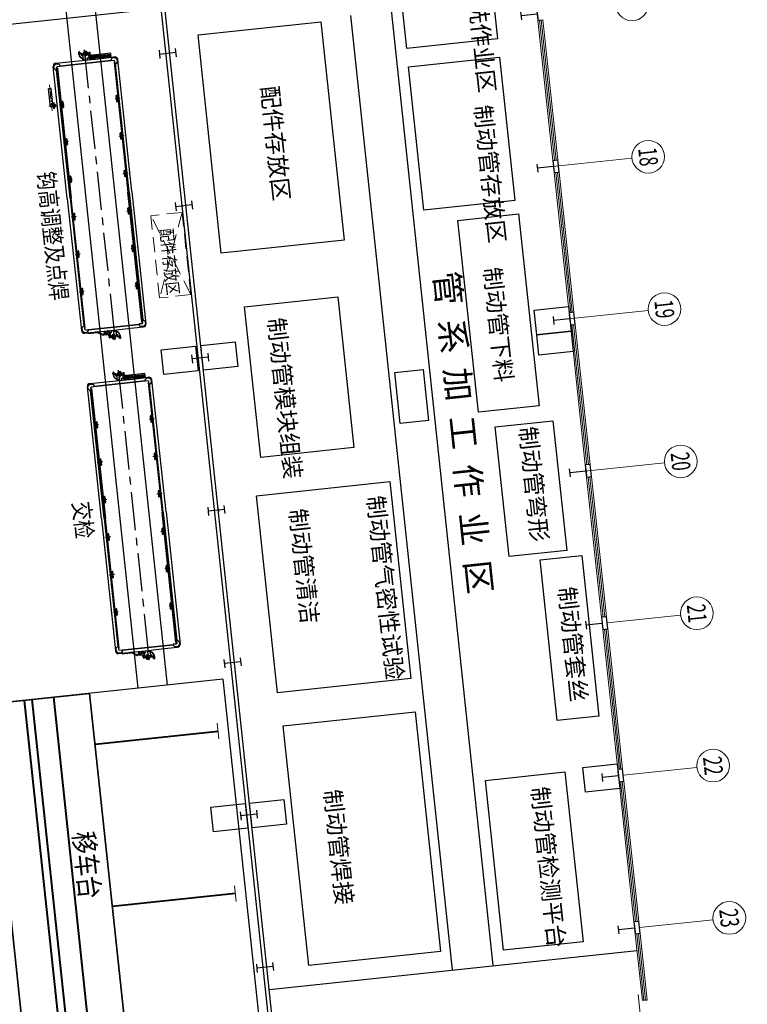
# Model space of a CAD drawing. Extents: x -2131906 to 54203, y -1153155 to 268738.
# Drawn here: x -1984350 to -1948726, y -992175 to -943968 of the extents above; entities that cross this region are included whole.
import ezdxf
from ezdxf.enums import TextEntityAlignment as Align

# ---------------------------------------------------------------- set-up
doc = ezdxf.new("R2010")
doc.units = 0
for name, pattern in [('CENTER', [2, 1.25, -0.25, 0.25, -0.25]), ('CENTER2', [28.575, 19.05, -3.175, 3.175, -3.175]), ('DASHED', [0.75, 0.5, -0.25]), ('DASHED-HALF', [3.5, 2.5, -1]), ('DASHED2', [0.375, 0.25, -0.125]), ('PHANTOM', [63.5, 31.75, -6.35, 6.35, -6.35, 6.35, -6.35])]:
    doc.linetypes.add(name, pattern=pattern)
for name, color, linetype in [('01', 7, 'Continuous'), ('AXIS_TEXT', 7, 'Continuous'), ('COLUMN', 7, 'Continuous'), ('DAS', 1, 'DASHED'), ('DAS-H', 1, 'DASHED-HALF'), ('DIM', 3, 'Continuous'), ('PHA', 6, 'PHANTOM'), ('WALL', 2, 'Continuous'), ('墙体', 7, 'Continuous'), ('安全道', 3, 'Continuous'), ('尺寸标注', 7, 'Continuous'), ('工艺布局', 7, 'Continuous'), ('文字', 7, 'Continuous')]:
    doc.layers.add(name, color=color, linetype=linetype)
for name, color, linetype, lineweight in [('CEN', 2, 'CENTER', 13), ('字体线', 2, 'Continuous', 20), ('钢轨', 2, 'Continuous', 35)]:
    doc.layers.add(name, color=color, linetype=linetype, lineweight=lineweight)
doc.styles.add('_TCH_AXIS', font='SimSun.ttf', dxfattribs={"width": 0.7})
doc.styles.add('COMPLEX', font='COMPLEX')
doc.styles.add('FS', font='Txt.shx', dxfattribs={"width": 0.75, "bigfont": 'intecad.shx'})
doc.styles.add('HZF', font='txt.shx', dxfattribs={"width": 0.7, "height": 1900, "bigfont": 'intecad.shx'})
picture_1 = doc.add_image_def('image6.png', size_in_pixel=(210, 292))
picture_2 = doc.add_image_def('image10.png', size_in_pixel=(356, 198))
picture_3 = doc.add_image_def('image5.png', size_in_pixel=(141, 238))

# ---------------------------------------------------------------- blocks, each defined once
blk = doc.blocks.new('_axiso')
blk.add_circle((0, 0), 0.5)
at = {"layer": 'AXIS_TEXT', "style": 'COMPLEX', "width": 1.041667}
blk.add_attdef('A', text='', height=0.56, dxfattribs=at).set_placement((-0.25, -0.28), (0.25, -0.28), align=Align.FIT)
blk = doc.blocks.new('C')
at = {"layer": 'COLUMN', "linetype": 'Continuous'}
for p, q in [((2350921, -4805001), (2351321, -4805001)), ((2351121, -4805001), (2351121, -4805801)), ((2350921, -4805801), (2351321, -4805801))]:
    blk.add_line(p, q, dxfattribs=at)
blk = doc.blocks.new('134')
for p, q in [((80570, -1843805), (80570, -1843880)), ((80570, -1844615), (80570, -1843822)), ((80610, -1843880), (80570, -1843880)), ((80610, -1843784), (80680, -1843714)), ((80610, -1843784), (80610, -1843944)), ((80840, -1843714), (80680, -1843714)), ((87215, -1843682), (80710, -1843682)), ((80735, -1843884), (80735, -1844014)), ((80910, -1843839), (80780, -1843839)), ((80814, -1843875), (80814, -1843839)), ((80814, -1843875), (87215, -1843875)), ((80910, -1843784), (80840, -1843714)), ((80910, -1843839), (80910, -1843784)), ((87215, -1843822), (80910, -1843822)), ((80910, -1843822), (80937, -1843822)), ((87215, -1843838), (80910, -1843838)), ((82455, -1843875), (82455, -1843942)), ((82480, -1843875), (82480, -1843917)), ((82740, -1843875), (82740, -1843917)), ((82765, -1843875), (82765, -1843942)), ((84295, -1843875), (84295, -1843942)), ((84320, -1843875), (84320, -1843917)), ((84580, -1843875), (84580, -1843917)), ((84605, -1843875), (84605, -1843942)), ((86140, -1843875), (86140, -1843942)), ((86165, -1843875), (86165, -1843917)), ((86425, -1843875), (86425, -1843917)), ((86450, -1843875), (86450, -1843942)), ((87215, -1843682), (93720, -1843682)), ((87215, -1843822), (93520, -1843822)), ((87215, -1843838), (93520, -1843838)), ((93616, -1843875), (87215, -1843875)), ((87980, -1843875), (87980, -1843942)), ((88005, -1843875), (88005, -1843917)), ((88265, -1843875), (88265, -1843917)), ((88290, -1843875), (88290, -1843942)), ((89825, -1843875), (89825, -1843942)), ((89850, -1843875), (89850, -1843917)), ((90110, -1843875), (90110, -1843917)), ((90135, -1843875), (90135, -1843942)), ((91665, -1843875), (91665, -1843942)), ((91690, -1843875), (91690, -1843917)), ((91950, -1843875), (91950, -1843917)), ((91975, -1843875), (91975, -1843942)), ((93520, -1843822), (93493, -1843822)), ((93520, -1843784), (93590, -1843714)), ((93520, -1843839), (93520, -1843784)), ((93520, -1843839), (93650, -1843839)), ((93590, -1843714), (93750, -1843714)), ((93616, -1843875), (93616, -1843839)), ((93695, -1843884), (93695, -1844014)), ((93820, -1843784), (93750, -1843714)), ((93820, -1843784), (93820, -1843944)), ((93820, -1843880), (93860, -1843880)), ((93860, -1843805), (93860, -1843880)), ((93860, -1844615), (93860, -1843822)), ((80370, -1843993), (80370, -1845046)), ((80570, -1843993), (80370, -1843993)), ((80570, -1844009), (80370, -1844009)), ((80420, -1844009), (80420, -1845030)), ((80430, -1844009), (80430, -1845030)), ((80471, -1844259), (80430, -1844259)), ((80471, -1844289), (80430, -1844289)), ((80471, -1844009), (80471, -1845030)), ((80481, -1844009), (80481, -1845030)), ((80518, -1844259), (80481, -1844259)), ((80518, -1844289), (80481, -1844289)), ((80518, -1844009), (80518, -1845030)), ((80528, -1844009), (80528, -1845030)), ((80570, -1844259), (80528, -1844259)), ((80570, -1844289), (80528, -1844289)), ((80543, -1844012), (80543, -1844112)), ((80568, -1844112), (80543, -1844112)), ((80543, -1844112), (80546, -1844122)), ((80546, -1844352), (80543, -1844362)), ((80568, -1844362), (80543, -1844362)), ((80543, -1844362), (80543, -1844423)), ((80546, -1844122), (80546, -1844227)), ((80564, -1844122), (80546, -1844122)), ((80546, -1844247), (80546, -1844352)), ((80564, -1844352), (80546, -1844352)), ((80568, -1844112), (80564, -1844122)), ((80564, -1844122), (80564, -1844227)), ((80564, -1844247), (80564, -1844352)), ((80568, -1844362), (80564, -1844352)), ((80568, -1844012), (80568, -1844112)), ((80568, -1844362), (80568, -1844423)), ((80680, -1844014), (80610, -1843944)), ((80735, -1844014), (80680, -1844014)), ((80710, -1846529), (80710, -1844014)), ((80726, -1846529), (80726, -1844014)), ((82475, -1843962), (82745, -1843962)), ((82500, -1843937), (82720, -1843937)), ((84315, -1843962), (84585, -1843962)), ((84340, -1843937), (84560, -1843937)), ((86160, -1843962), (86430, -1843962)), ((86185, -1843937), (86405, -1843937)), ((88270, -1843962), (88000, -1843962)), ((88245, -1843937), (88025, -1843937)), ((90115, -1843962), (89845, -1843962)), ((90090, -1843937), (89870, -1843937)), ((91955, -1843962), (91685, -1843962)), ((91930, -1843937), (91710, -1843937)), ((93695, -1844014), (93750, -1844014)), ((93704, -1846529), (93704, -1844014)), ((93720, -1846529), (93720, -1844014)), ((93750, -1844014), (93820, -1843944)), ((80378, -1844898), (80378, -1844736)), ((80386, -1844703), (80537, -1844442)), ((80403, -1844898), (80403, -1844736)), ((80408, -1844716), (80559, -1844455)), ((80471, -1844539), (80429, -1844539)), ((80471, -1844569), (80429, -1844569)), ((80570, -1844776), (80438, -1844776)), ((80438, -1844776), (80438, -1844867)), ((80570, -1844784), (80438, -1844784)), ((80570, -1844859), (80438, -1844859)), ((80570, -1844867), (80438, -1844867)), ((80570, -1844787), (80468, -1844787)), ((80468, -1844787), (80468, -1844798)), ((80570, -1844798), (80468, -1844798)), ((80570, -1844845), (80468, -1844845)), ((80468, -1844857), (80468, -1844845)), ((80570, -1844857), (80468, -1844857)), ((80518, -1844539), (80481, -1844539)), ((80518, -1844569), (80481, -1844569)), ((80570, -1844539), (80528, -1844539)), ((80570, -1844569), (80528, -1844569)), ((80570, -1845272), (80570, -1844615)), ((93860, -1845272), (93860, -1844615)), ((80145, -1845190), (80145, -1845244)), ((80154, -1845283), (80150, -1845270)), ((80158, -1845190), (80158, -1845236)), ((80215, -1845246), (80168, -1845246)), ((80194, -1845313), (80206, -1845314)), ((80222, -1845007), (80222, -1845052)), ((80222, -1845052), (80229, -1845059)), ((80342, -1845002), (80227, -1845002)), ((80259, -1845059), (80229, -1845059)), ((80239, -1845019), (80239, -1845039)), ((80241, -1845232), (80241, -1845304)), ((80342, -1845014), (80244, -1845014)), ((80272, -1845044), (80244, -1845044)), ((80252, -1845114), (80271, -1845094)), ((80275, -1845075), (80275, -1845085)), ((80276, -1845044), (80372, -1845069)), ((80288, -1845060), (80288, -1845110)), ((80300, -1845066), (80364, -1845083)), ((80335, -1844976), (80310, -1844976)), ((80318, -1845285), (80318, -1845359)), ((80351, -1845179), (80351, -1845201)), ((80436, -1845073), (80355, -1844985)), ((80362, -1845003), (80362, -1845057)), ((80510, -1845242), (80365, -1845242)), ((80570, -1845030), (80370, -1845030)), ((80570, -1845046), (80370, -1845046)), ((80421, -1845070), (80375, -1845070)), ((80510, -1845359), (80382, -1845359)), ((80510, -1845354), (80384, -1845354)), ((80510, -1845237), (80387, -1845237)), ((80400, -1844947), (80458, -1844996)), ((80417, -1844928), (80474, -1844976)), ((80446, -1845086), (80473, -1845130)), ((80472, -1845026), (80472, -1845128)), ((80475, -1844978), (80475, -1844970)), ((80486, -1844959), (80571, -1844959)), ((80497, -1845026), (80497, -1845155)), ((80497, -1845059), (80514, -1845059)), ((80511, -1845059), (80511, -1844970)), ((80514, -1845059), (80514, -1844970)), ((80520, -1844964), (80571, -1844964)), ((80532, -1845264), (80532, -1845332)), ((80532, -1845363), (80532, -1845363)), ((80569, -1845173), (80546, -1845172)), ((80568, -1845178), (80565, -1845178)), ((80570, -1846722), (80570, -1845272)), ((80571, -1844964), (80571, -1844959)), ((80726, -1845583), (80726, -1845106)), ((93860, -1846722), (93860, -1845272)), ((93862, -1845178), (93866, -1845178)), ((93862, -1845370), (93885, -1845371)), ((93898, -1845180), (93898, -1845180)), ((93898, -1845280), (93898, -1845212)), ((93920, -1845185), (94048, -1845185)), ((93920, -1845190), (94046, -1845190)), ((93920, -1845302), (94065, -1845302)), ((93920, -1845307), (94043, -1845307)), ((94079, -1845365), (94079, -1845343)), ((94165, -1845095), (94107, -1845128)), ((94113, -1845258), (94113, -1845185)), ((94165, -1845095), (94165, -1845072)), ((94166, -1844994), (94251, -1844994)), ((94172, -1845069), (94168, -1845069)), ((94171, -1845069), (94172, -1845069)), ((94172, -1845069), (94172, -1845022)), ((94185, -1845073), (94185, -1845112)), ((94188, -1845069), (94188, -1844994)), ((94188, -1845069), (94229, -1845069)), ((94189, -1845311), (94189, -1845240)), ((94243, -1845031), (94212, -1844994)), ((94215, -1845297), (94263, -1845297)), ((94236, -1845230), (94224, -1845229)), ((94243, -1845031), (94278, -1845040)), ((94243, -1845031), (94243, -1845055)), ((94251, -1844994), (94297, -1845006)), ((94273, -1845353), (94273, -1845307)), ((94276, -1845260), (94281, -1845273)), ((94286, -1845353), (94286, -1845300)), ((94302, -1845022), (94302, -1845012)), ((80129, -1845521), (80129, -1845531)), ((80180, -1845550), (80134, -1845537)), ((80187, -1845512), (80153, -1845503)), ((80264, -1845550), (80180, -1845550)), ((80187, -1845512), (80187, -1845488)), ((80187, -1845512), (80218, -1845550)), ((80242, -1845474), (80202, -1845474)), ((80242, -1845474), (80242, -1845550)), ((80245, -1845471), (80245, -1845432)), ((80258, -1845475), (80258, -1845521)), ((80259, -1845475), (80258, -1845475)), ((80258, -1845475), (80262, -1845475)), ((80265, -1845449), (80324, -1845415)), ((80265, -1845449), (80265, -1845472)), ((93910, -1845579), (93860, -1845579)), ((93860, -1845579), (93860, -1845584)), ((93944, -1845584), (93860, -1845584)), ((93860, -1845676), (93993, -1845676)), ((93860, -1845684), (93993, -1845684)), ((93860, -1845687), (93962, -1845687)), ((93860, -1845698), (93962, -1845698)), ((93860, -1845745), (93962, -1845745)), ((93860, -1845757), (93962, -1845757)), ((93860, -1845759), (93993, -1845759)), ((93860, -1845767), (93993, -1845767)), ((94022, -1845827), (93871, -1846088)), ((94044, -1845840), (93893, -1846101)), ((93934, -1845484), (93916, -1845484)), ((93916, -1845484), (93916, -1845573)), ((93920, -1845484), (93920, -1845573)), ((93934, -1845518), (93934, -1845388)), ((93955, -1845565), (93955, -1845573)), ((94014, -1845616), (93956, -1845567)), ((93985, -1845457), (93958, -1845413)), ((93959, -1845518), (93959, -1845415)), ((93962, -1845687), (93962, -1845698)), ((93962, -1845757), (93962, -1845745)), ((94030, -1845596), (93973, -1845548)), ((93993, -1845767), (93993, -1845676)), ((93994, -1845470), (94075, -1845559)), ((94009, -1845474), (94055, -1845474)), ((94028, -1845646), (94028, -1845808)), ((94053, -1845646), (94053, -1845808)), ((94155, -1845499), (94058, -1845474)), ((94130, -1845477), (94066, -1845460)), ((94068, -1845540), (94068, -1845487)), ((94088, -1845530), (94186, -1845530)), ((94088, -1845542), (94203, -1845542)), ((94096, -1845568), (94121, -1845568)), ((94143, -1845484), (94143, -1845434)), ((94156, -1845469), (94156, -1845458)), ((94179, -1845430), (94159, -1845449)), ((94159, -1845500), (94186, -1845500)), ((94172, -1845485), (94202, -1845485)), ((94191, -1845525), (94191, -1845505)), ((94208, -1845491), (94202, -1845485)), ((94208, -1845537), (94208, -1845491)), ((93863, -1846182), (93863, -1846121)), ((93863, -1846182), (93888, -1846182)), ((93863, -1846182), (93866, -1846192)), ((93866, -1846192), (93884, -1846192)), ((93866, -1846297), (93866, -1846192)), ((93866, -1846422), (93866, -1846317)), ((93884, -1846192), (93888, -1846182)), ((93884, -1846297), (93884, -1846192)), ((93884, -1846422), (93884, -1846317)), ((93888, -1846182), (93888, -1846121)), ((80680, -1846529), (80610, -1846599)), ((80610, -1846759), (80610, -1846599)), ((80610, -1846759), (80680, -1846829)), ((80735, -1846529), (80680, -1846529)), ((80735, -1846529), (80680, -1846529)), ((80735, -1846659), (80735, -1846529)), ((80735, -1846659), (80735, -1846529)), ((80910, -1846704), (80780, -1846704)), ((80910, -1846704), (80780, -1846704)), ((80814, -1846669), (87215, -1846669)), ((80814, -1846669), (80814, -1846704)), ((80814, -1846669), (80814, -1846704)), ((80910, -1846759), (80840, -1846829)), ((80910, -1846759), (80840, -1846829)), ((80910, -1846704), (80910, -1846759)), ((80910, -1846704), (80910, -1846759)), ((87215, -1846706), (80910, -1846706)), ((87215, -1846722), (80910, -1846722)), ((82455, -1846669), (82455, -1846601)), ((82475, -1846581), (82745, -1846581)), ((82480, -1846669), (82480, -1846626)), ((82500, -1846606), (82720, -1846606)), ((82740, -1846669), (82740, -1846626)), ((82765, -1846669), (82765, -1846601)), ((84295, -1846669), (84295, -1846601)), ((84315, -1846581), (84585, -1846581)), ((84320, -1846669), (84320, -1846626)), ((84340, -1846606), (84560, -1846606)), ((84580, -1846669), (84580, -1846626)), ((84605, -1846669), (84605, -1846601)), ((86140, -1846669), (86140, -1846601)), ((86160, -1846581), (86430, -1846581)), ((86165, -1846669), (86165, -1846626)), ((86185, -1846606), (86405, -1846606)), ((86425, -1846669), (86425, -1846626)), ((86450, -1846669), (86450, -1846601)), ((93616, -1846669), (87215, -1846669)), ((87215, -1846706), (93520, -1846706)), ((87215, -1846722), (93520, -1846722)), ((87980, -1846669), (87980, -1846601)), ((88270, -1846581), (88000, -1846581)), ((88005, -1846669), (88005, -1846626)), ((88245, -1846606), (88025, -1846606)), ((88265, -1846669), (88265, -1846626)), ((88290, -1846669), (88290, -1846601)), ((89825, -1846669), (89825, -1846601)), ((90115, -1846581), (89845, -1846581)), ((89850, -1846669), (89850, -1846626)), ((90090, -1846606), (89870, -1846606)), ((90110, -1846669), (90110, -1846626)), ((90135, -1846669), (90135, -1846601)), ((91665, -1846669), (91665, -1846601)), ((91955, -1846581), (91685, -1846581)), ((91690, -1846669), (91690, -1846626)), ((91930, -1846606), (91710, -1846606)), ((91950, -1846669), (91950, -1846626)), ((91975, -1846669), (91975, -1846601)), ((93520, -1846704), (93520, -1846759)), ((93520, -1846704), (93520, -1846759)), ((93520, -1846704), (93650, -1846704)), ((93520, -1846704), (93650, -1846704)), ((93520, -1846759), (93590, -1846829)), ((93520, -1846759), (93590, -1846829)), ((93616, -1846669), (93616, -1846704)), ((93616, -1846669), (93616, -1846704)), ((93695, -1846659), (93695, -1846529)), ((93695, -1846529), (93750, -1846529)), ((93695, -1846529), (93750, -1846529)), ((93695, -1846659), (93695, -1846529)), ((93750, -1846529), (93820, -1846599)), ((93820, -1846759), (93750, -1846829)), ((93820, -1846759), (93820, -1846599)), ((93863, -1846432), (93866, -1846422)), ((93863, -1846432), (93888, -1846432)), ((93863, -1846532), (93863, -1846432)), ((93866, -1846422), (93884, -1846422)), ((93888, -1846432), (93884, -1846422)), ((93888, -1846532), (93888, -1846432)), ((80840, -1846829), (80680, -1846829)), ((80840, -1846829), (80680, -1846829)), ((80710, -1846829), (80710, -1846862)), ((87215, -1846862), (80710, -1846862)), ((87215, -1846862), (93720, -1846862)), ((93590, -1846829), (93750, -1846829)), ((93590, -1846829), (93750, -1846829)), ((93720, -1846829), (93720, -1846862))]:
    blk.add_line(p, q)
at = {"color": 7}
for p, q in [((80510, -1844227), (80570, -1844227)), ((80510, -1844247), (80510, -1844227)), ((80510, -1844247), (80570, -1844247)), ((93920, -1846297), (93860, -1846297)), ((93920, -1846317), (93860, -1846317)), ((93920, -1846297), (93920, -1846317))]:
    blk.add_line(p, q, dxfattribs=at)
at = {"color": 1, "linetype": 'CENTER', "ltscale": 1500}
blk.add_line((80071, -1845272), (94347, -1845272), dxfattribs=at)
for centre in [(80190, -1845283), (94240, -1845261)]:
    blk.add_circle(centre, 16)
for centre, radius, start, end in [((80710, -1843822), 140, 90, 180), ((80780, -1843884), 45, 90, 180), ((82500, -1843917), 20, 180, 270), ((82720, -1843917), 20, 270, 360), ((84340, -1843917), 20, 180, 270), ((84560, -1843917), 20, 270, 360), ((86185, -1843917), 20, 180, 270), ((86405, -1843917), 20, 270, 360), ((88025, -1843917), 20, 180, 270), ((88245, -1843917), 20, 270, 360), ((89870, -1843917), 20, 180, 270), ((90090, -1843917), 20, 270, 360), ((91710, -1843917), 20, 180, 270), ((91930, -1843917), 20, 270, 360), ((93650, -1843884), 45, 360, 90), ((93720, -1843822), 140, 360, 90), ((80555, -1844012), 12.5, 360, 180), ((82475, -1843942), 20, 180, 270), ((82745, -1843942), 20, 270, 360), ((84315, -1843942), 20, 180, 270), ((84585, -1843942), 20, 270, 360), ((86160, -1843942), 20, 180, 270), ((86430, -1843942), 20, 270, 360), ((88000, -1843942), 20, 180, 270), ((88270, -1843942), 20, 270, 360), ((89845, -1843942), 20, 180, 270), ((90115, -1843942), 20, 270, 360), ((91685, -1843942), 20, 180, 270), ((91955, -1843942), 20, 270, 360), ((80442, -1844736), 64.5, 149.9314, 180), ((80442, -1844736), 39.5, 149.9314, 180), ((80468, -1844822), 23.3, 270, 90), ((80503, -1844423), 39.5, 329.9314, 360), ((80503, -1844423), 64.5, 329.9314, 360), ((80189, -1845190), 44.5, 118.6118, 180), ((80221, -1845244), 76, 210.4198, 210.4198), ((80221, -1845244), 76, 180, 200.5581), ((80199, -1845266), 47.5, 200.5581, 264.7843), ((80190, -1845190), 32, 110.5001, 180), ((80168, -1845236), 10, 180, 270), ((80363, -1845508), 406, 111.3806, 118.6118), ((80238, -1845178), 54, 297.9796, 297.9796), ((80238, -1845178), 54, 116.1099, 273.1847), ((80238, -1845178), 40, 74.8965, 319.8229), ((80209, -1845289), 25.5, 264.7843, 43.3359), ((80393, -1845495), 406, 110.3908, 116.1099), ((80238, -1845177), 22.7, 356.2195, 181.8892), ((80238, -1845178), 22.7, 176.2277, 3.7723), ((80215, -1845251), 5, 354.3552, 90), ((80246, -1845254), 25.5, 119.3476, 223.3359), ((80227, -1845007), 5, 90, 180), ((80244, -1845019), 5, 90, 180), ((80244, -1845039), 5, 180, 270), ((80272, -1845322), 95, 94.3012, 108.7664), ((80218, -1845369), 69, 311.5764, 70.5288), ((80257, -1845110), 31, 254.8965, 360), ((80259, -1845075), 16, 360, 90), ((80268, -1845275), 47.5, 21.5925, 94.3012), ((80281, -1845146), 13, 123.0534, 216.6921), ((80288, -1845220), 25, 70.1825, 141.8633), ((80238, -1845178), 40, 356.4616, 36.6921), ((80251, -1845369), 49, 293.142, 66.858), ((80262, -1845085), 13, 315, 360), ((80272, -1845060), 16, 360, 90), ((80291, -1845181), 13, 176.4616, 256.2002), ((80284, -1844976), 26, 270, 360), ((80298, -1845076), 10, 75.3956, 180), ((80323, -1845094), 35, 180, 224.7582), ((80268, -1845275), 83, 35.4387, 70.1825), ((80238, -1845178), 84, 26.7886, 44.7582), ((80273, -1845359), 44.5, 309.2677, 360), ((80242, -1845285), 76, 360, 21.5925), ((80335, -1845129), 25, 206.7886, 259.2728), ((80287, -1845351), 74, 300, 342.3836), ((80326, -1845178), 25, 360, 79.2728), ((80335, -1845003), 27.5, 360, 90), ((80365, -1845206), 36, 215.4387, 270), ((80342, -1844992), 10, 270, 360), ((80342, -1845024), 10, 360, 90), ((80387, -1845201), 36, 180, 270), ((80382, -1845387), 28, 90, 159.411), ((80384, -1845382), 28, 90, 162.3836), ((80375, -1845057), 13, 180, 270), ((80362, -1845092), 10, 360, 75.3956), ((80442, -1844898), 64.5, 180, 229.6001), ((80442, -1844898), 39.5, 180, 229.6001), ((80421, -1845095), 25, 32, 90), ((80369, -1845134), 90, 32, 42.3012), ((80432, -1845026), 39.5, 360, 49.6001), ((80563, -1845473), 114, 104.3336, 151.1574), ((80549, -1845082), 90, 212, 267.8219), ((80432, -1845026), 64.5, 360, 49.6001), ((80486, -1844970), 11, 90, 180), ((80567, -1845465), 100, 91.2, 152.6088), ((80510, -1845259), 22, 360, 90), ((80510, -1845264), 22, 360, 90), ((80510, -1845332), 22, 270, 360), ((80510, -1845337), 22, 270, 360), ((80522, -1844970), 11, 90, 180), ((80520, -1844970), 6, 90, 180), ((80532, -1845353), 10, 284.3336, 360), ((80576, -1844962), 24.5, 104.7126, 174.0894), ((80576, -1844962), 24.5, 185.8029, 256.1891), ((80576, -1844962), 20.5, 106.8797, 172.9308), ((80576, -1844962), 20.5, 186.9402, 254.5849), ((93863, -1845078), 100, 271.2, 332.6088), ((93881, -1845461), 90, 32, 87.8219), ((93898, -1845190), 10, 104.3336, 180), ((93867, -1845070), 114, 284.3336, 331.1574), ((93920, -1845207), 22, 90, 180), ((93920, -1845212), 22, 90, 180), ((93920, -1845280), 22, 180, 270), ((93920, -1845285), 22, 180, 270), ((94166, -1845235), 241, 90, 152.6088), ((94166, -1845235), 227, 92.1525, 151.1574), ((94043, -1845343), 36, 0, 90), ((94046, -1845162), 28, 270, 342.3836), ((94048, -1845157), 28, 270, 339.411), ((94065, -1845338), 36, 35.4387, 90), ((94144, -1845192), 74, 120, 162.3836), ((94104, -1845365), 25, 180, 259.2728), ((94162, -1845269), 83, 215.4387, 250.1825), ((94157, -1845185), 44.5, 129.2677, 180), ((94189, -1845258), 76, 180, 201.5925), ((94162, -1845269), 47.5, 201.5925, 274.3012), ((94386, -1845465), 406, 115.0516, 129.2677), ((94179, -1845175), 49, 113.142, 246.858), ((94210, -1845300), 76, 30.4198, 30.4198), ((94143, -1845323), 25, 250.1825, 321.8633), ((94192, -1845365), 54, 117.9796, 117.9796), ((94139, -1845362), 13, 356.4616, 76.2002), ((94212, -1845175), 69, 131.5764, 250.5288), ((94192, -1845365), 40, 176.4616, 216.6921), ((94158, -1845022), 14, 0, 92.1525), ((94192, -1845365), 40, 254.8965, 139.8229), ((94168, -1845072), 3, 90, 180), ((94159, -1845221), 95, 274.3012, 288.7664), ((94192, -1845365), 22.8, 356.2277, 183.7723), ((94192, -1845367), 22.8, 176.2195, 1.8892), ((94189, -1845073), 4, 90, 180), ((94192, -1845365), 54, 296.1099, 93.1847), ((94222, -1845254), 25.5, 84.7843, 223.3359), ((94185, -1845289), 25.5, 299.3476, 43.3359), ((94215, -1845292), 5, 174.3552, 270), ((94291, -1845119), 80.2, 99.5705, 163.6366), ((94232, -1845277), 47.5, 20.5581, 84.7843), ((94241, -1845353), 32, 290.5001, 0), ((94241, -1845353), 44.5, 298.6118, 0), ((94263, -1845307), 10, 0, 90), ((94283, -1845022), 19, 255.1735, 0), ((94210, -1845300), 76, 0, 20.5581), ((94295, -1845012), 6.5, 0, 75.1735), ((80148, -1845521), 19, 75.1735, 180), ((80135, -1845531), 6.5, 180, 255.1735), ((80139, -1845424), 80.2, 279.5705, 343.6366), ((80044, -1845078), 406, 295.0516, 309.2677), ((80241, -1845471), 4, 270, 360), ((80272, -1845521), 14, 180, 272.1525), ((80262, -1845472), 3, 270, 360), ((80264, -1845309), 241, 270, 332.6088), ((80264, -1845309), 227, 272.1525, 331.1574), ((93855, -1845582), 20.5, 6.9402, 74.5849), ((93855, -1845582), 24.5, 5.8029, 76.1891), ((93855, -1845582), 20.5, 286.8797, 352.9308), ((93855, -1845582), 24.5, 284.7126, 354.0894), ((93909, -1845573), 11, 270, 0), ((93910, -1845573), 6, 270, 0), ((93998, -1845518), 64.5, 180, 229.6001), ((93962, -1845722), 23.3, 90, 270), ((93944, -1845573), 11, 270, 0), ((93998, -1845518), 39.5, 180, 229.6001), ((94061, -1845409), 90, 212, 222.3012), ((94009, -1845449), 25, 212, 270), ((93988, -1845646), 39.5, 0, 49.6001), ((93988, -1845808), 39.5, 329.9314, 0), ((93988, -1845646), 64.5, 0, 49.6001), ((93988, -1845808), 64.5, 329.9314, 0), ((94055, -1845487), 13, 0, 90), ((94068, -1845451), 10, 180, 255.3956), ((94096, -1845540), 27.5, 180, 270), ((94088, -1845520), 10, 180, 270), ((94088, -1845552), 10, 90, 180), ((94095, -1845414), 25, 26.7886, 79.2728), ((94192, -1845365), 84, 206.7886, 224.7582), ((94147, -1845568), 26, 90, 180), ((94133, -1845467), 10, 255.3956, 0), ((94108, -1845449), 35, 0, 44.7582), ((94174, -1845434), 31, 74.8965, 180), ((94159, -1845484), 16, 180, 270), ((94169, -1845458), 13, 135, 180), ((94172, -1845469), 16, 180, 270), ((94150, -1845397), 13, 303.0534, 36.6921), ((94037, -1845049), 406, 290.3908, 296.1099), ((94186, -1845505), 5, 0, 90), ((94186, -1845525), 5, 270, 0), ((94203, -1845537), 5, 270, 0), ((94068, -1845035), 406, 291.3806, 298.6118), ((93927, -1846121), 64.5, 149.9314, 180), ((93927, -1846121), 39.5, 149.9314, 180), ((80710, -1846722), 140, 180, 270), ((80780, -1846659), 45, 180, 270), ((80780, -1846659), 45, 180, 270), ((82475, -1846601), 20, 90, 180), ((82500, -1846626), 20, 90, 180), ((82720, -1846626), 20, 360, 90), ((82745, -1846601), 20, 360, 90), ((84315, -1846601), 20, 90, 180), ((84340, -1846626), 20, 90, 180), ((84560, -1846626), 20, 360, 90), ((84585, -1846601), 20, 360, 90), ((86160, -1846601), 20, 90, 180), ((86185, -1846626), 20, 90, 180), ((86405, -1846626), 20, 360, 90), ((86430, -1846601), 20, 360, 90), ((88000, -1846601), 20, 90, 180), ((88025, -1846626), 20, 90, 180), ((88245, -1846626), 20, 360, 90), ((88270, -1846601), 20, 360, 90), ((89845, -1846601), 20, 90, 180), ((89870, -1846626), 20, 90, 180), ((90090, -1846626), 20, 360, 90), ((90115, -1846601), 20, 360, 90), ((91685, -1846601), 20, 90, 180), ((91710, -1846626), 20, 90, 180), ((91930, -1846626), 20, 360, 90), ((91955, -1846601), 20, 360, 90), ((93650, -1846659), 45, 270, 360), ((93650, -1846659), 45, 270, 360), ((93720, -1846722), 140, 270, 360), ((93875, -1846532), 12.5, 180, 0)]:
    blk.add_arc(centre, radius, start, end)
at = {"layer": 'CEN'}
for p, q in [((82610, -1844022), (82610, -1843778)), ((84450, -1843772), (84450, -1844039)), ((86295, -1843772), (86295, -1844039)), ((88135, -1843772), (88135, -1844039)), ((89980, -1843772), (89980, -1844039)), ((91820, -1844022), (91820, -1843778)), ((80227, -1844969), (80227, -1845567)), ((80553, -1844953), (80553, -1844970)), ((94203, -1844969), (94203, -1845567)), ((93877, -1845590), (93877, -1845574)), ((82610, -1846521), (82610, -1846765)), ((84450, -1846772), (84450, -1846504)), ((86295, -1846772), (86295, -1846504)), ((88135, -1846772), (88135, -1846504)), ((89980, -1846772), (89980, -1846504)), ((91820, -1846521), (91820, -1846765))]:
    blk.add_line(p, q, dxfattribs=at)
at = {"layer": 'DAS'}
for p, q in [((80475, -1845059), (80475, -1844978)), ((80475, -1845059), (80497, -1845059)), ((93955, -1845484), (93934, -1845484)), ((93955, -1845484), (93955, -1845565))]:
    blk.add_line(p, q, dxfattribs=at)
at = {"layer": 'DAS-H'}
for centre, start, end in [((80555, -1844011), 180, 360), ((93875, -1846532), 0, 180)]:
    blk.add_arc(centre, 12.5, start, end, dxfattribs=at)
at = {"layer": 'DIM'}
for centre, start, end in [((80272, -1845322), 94.3012, 94.3012), ((94159, -1845221), 274.3012, 274.3012)]:
    blk.add_arc(centre, 95, start, end, dxfattribs=at)
at = {"layer": 'PHA'}
for p, q in [((80190, -1845158), (80190, -1845158)), ((94240, -1845385), (94241, -1845385))]:
    blk.add_line(p, q, dxfattribs=at)
for centre, start, end in [((80209, -1845289), 233.2336, 233.2336), ((94222, -1845254), 53.2336, 53.2336)]:
    blk.add_arc(centre, 25.5, start, end, dxfattribs=at)

msp = doc.modelspace()

# ---------------------------------------------------------------- linework, layer by layer
at = {"color": 4, "lineweight": 0}
for p, q in [((-1958977.30558, -943993.48698), (-1958246.5934, -950854.68657)), ((-1958167.04326, -950846.21454), (-1958897.75544, -943985.01496)), ((-1958087.49312, -950837.74251), (-1958818.2053, -943976.54293)), ((-1958738.65516, -943968.07091), (-1958007.94298, -950829.27049)), ((-1958183.05321, -951451.31262), (-1957452.34103, -958312.5122)), ((-1957372.79089, -958304.04017), (-1958103.50307, -951442.84059)), ((-1957293.24075, -958295.56815), (-1958023.95293, -951434.36857)), ((-1957944.40279, -951425.89654), (-1957213.69061, -958287.09612)), ((-1957388.80084, -958909.13826), (-1956658.08866, -965770.33784)), ((-1956578.53852, -965761.86581), (-1957309.2507, -958900.66623)), ((-1956498.98838, -965753.39379), (-1957229.70056, -958892.19421)), ((-1957150.15042, -958883.72218), (-1956419.43824, -965744.92176)), ((-1956594.54847, -966366.96388), (-1955863.83629, -973228.16347)), ((-1955784.28615, -973219.69144), (-1956514.99833, -966358.49186)), ((-1955704.736, -973211.21941), (-1956435.44819, -966350.01983)), ((-1956355.89805, -966341.54781), (-1955625.18586, -973202.74739)), ((-1955800.2961, -973824.78951), (-1955069.58391, -980685.9891)), ((-1954990.03377, -980677.51707), (-1955720.74596, -973816.31749)), ((-1954910.48363, -980669.04505), (-1955641.19582, -973807.84546)), ((-1955561.64568, -973799.37344), (-1954830.93349, -980660.57302)), ((-1955006.04372, -981282.61515), (-1954275.33154, -988143.81473)), ((-1954195.7814, -988135.3427), (-1954926.49358, -981274.14312)), ((-1954116.23126, -988126.87068), (-1954846.94344, -981265.6711)), ((-1954767.3933, -981257.19907), (-1954036.68112, -988118.39865)), ((-1953785.42596, -991988.4748), (-1954132.24121, -988731.96875)), ((-1953705.87582, -991980.00278), (-1954052.69107, -988723.49673)), ((-1953973.14093, -988715.0247), (-1953626.32568, -991971.53075)), ((-1954211.79135, -988740.44078), (-1953864.9761, -991996.94683))]:
    msp.add_line(p, q, dxfattribs=at)
at = {"color": 4, "linetype": 'CENTER2', "lineweight": 0, "ltscale": 20}
for p, q in [((-1982758.15054, -948435.21734), (-1982893.50456, -947164.27792)), ((-1982916.23311, -948201.58121), (-1982579.84617, -948165.75628)), ((-1982866.51379, -948176.17305), (-1982856.25081, -948175.08005)), ((-1982862.27778, -948215.94812), (-1982852.01479, -948214.85512)), ((-1982717.03806, -948160.254), (-1982697.15053, -948158.136)), ((-1982712.80205, -948200.02907), (-1982692.91451, -948197.91107)), ((-1982610.69915, -948148.92899), (-1982594.76359, -948147.23187)), ((-1982606.46313, -948188.70406), (-1982590.52757, -948187.00694))]:
    msp.add_line(p, q, dxfattribs=at)
at = {"color": 2}
for p, q in [((-1957944.40279, -951425.89654), (-1958007.94298, -950829.27049)), ((-1953973.14093, -988715.0247), (-1954211.79135, -988740.44078))]:
    msp.add_line(p, q, dxfattribs=at)
at = {"color": 1, "linetype": 'DASHED2', "lineweight": 20, "ltscale": 3000}
for p, q in [((-1976398.595, -953401.67825), (-1977929.29833, -953564.69691)), ((-1976398.595, -953401.67825), (-1977500.25723, -957593.28262)), ((-1975969.5539, -957430.26395), (-1976398.595, -953401.67825)), ((-1977500.25723, -957593.28262), (-1977929.29833, -953564.69691)), ((-1975969.5539, -957430.26395), (-1977929.29833, -953564.69691)), ((-1975969.5539, -957430.26395), (-1977500.25723, -957593.28262))]:
    msp.add_line(p, q, dxfattribs=at)
at = {"color": 3}
msp.add_line((-1974635.12779, -967886.00891), (-1974613.94772, -968084.88426), dxfattribs=at)
at = {"color": 4, "ltscale": 2000}
for q in [(-2005173.16548, -979535.50477), (-1972179.85489, -997140.50002)]:
    msp.add_line((-1974403.76153, -976258.58824), q, dxfattribs=at)
at = {"color": 4, "linetype": 'Continuous', "lineweight": 35}
msp.add_lwpolyline([(-1985897.62892, -977482.67579), (-1983673.72228, -998364.58756), (-1978701.83853, -997835.08598), (-1980925.74517, -976953.1742)], close=True, dxfattribs=at)
at = {"layer": '01', "color": 0}
msp.add_line((-1972125.54199, -991450.37449), (-1954127.3228, -989533.57876), dxfattribs=at)
at = {"layer": '01', "lineweight": 0}
msp.add_line((-1953815.87262, -994139.32132), (-1954075.4624, -991701.84001), dxfattribs=at)
at = {"layer": 'WALL'}
for p, q in [((-1959040.84577, -943396.86094), (-1958977.30558, -943993.48699)), ((-1958977.30558, -943993.48698), (-1958738.65516, -943968.07091)), ((-1958246.5934, -950854.68657), (-1958007.94298, -950829.27049)), ((-1958246.5934, -950854.68657), (-1958183.05321, -951451.31262)), ((-1958183.05321, -951451.31262), (-1957944.40279, -951425.89654)), ((-1957213.69061, -958287.09612), (-1957452.34103, -958312.5122)), ((-1957452.34103, -958312.5122), (-1957388.80084, -958909.13825)), ((-1957150.15042, -958883.72218), (-1957213.69061, -958287.09613)), ((-1957388.80084, -958909.13825), (-1957150.15042, -958883.72218)), ((-1957388.80084, -958909.13826), (-1957150.15042, -958883.72218)), ((-1956419.43824, -965744.92176), (-1956658.08866, -965770.33783)), ((-1956419.43824, -965744.92176), (-1956658.08866, -965770.33784)), ((-1956419.43824, -965744.92176), (-1956658.08866, -965770.33784)), ((-1956658.08866, -965770.33783), (-1956594.54847, -966366.96388)), ((-1956658.08866, -965770.33783), (-1956594.54847, -966366.96388)), ((-1956615.72853, -966168.08853), (-1956636.90859, -965969.21318)), ((-1956355.89805, -966341.54781), (-1956419.43824, -965744.92176)), ((-1956355.89805, -966341.54781), (-1956419.43824, -965744.92176)), ((-1956594.54847, -966366.96388), (-1956355.89805, -966341.54781)), ((-1955863.83629, -973228.16347), (-1955800.2961, -973824.78952)), ((-1955625.18586, -973202.74739), (-1955863.83628, -973228.16347)), ((-1955561.64568, -973799.37344), (-1955625.18586, -973202.74739)), ((-1955800.2961, -973824.78952), (-1955561.64568, -973799.37344)), ((-1954830.93349, -980660.57302), (-1955069.58391, -980685.9891)), ((-1954830.93349, -980660.57302), (-1955069.58391, -980685.9891)), ((-1955069.58391, -980685.9891), (-1955006.04372, -981282.61515)), ((-1954767.3933, -981257.19907), (-1954830.93349, -980660.57302)), ((-1955006.04372, -981282.61515), (-1954767.3933, -981257.19907)), ((-1954036.68112, -988118.39865), (-1954275.33154, -988143.81473)), ((-1954036.68112, -988118.39865), (-1954275.33154, -988143.81473)), ((-1954275.33154, -988143.81473), (-1954211.79135, -988740.44078)), ((-1953973.14093, -988715.0247), (-1954036.68112, -988118.39865))]:
    msp.add_line(p, q, dxfattribs=at)
at = {"layer": 'WALL', "color": 7}
msp.add_line((-1953626.32568, -991971.53075), (-1953864.9761, -991996.94683), dxfattribs=at)
at = {"layer": '墙体'}
for p, q in [((-1977444.44592, -943395.80219), (-1969358.95679, -1019316.467)), ((-1969160.08144, -1019295.28694), (-1977245.57057, -943374.62213))]:
    msp.add_line(p, q, dxfattribs=at)
at = {"layer": '字体线', "color": 3}
for p, q in [((-1958413.69866, -951174.17966), (-1954372.80432, -950743.82769)), ((-1957619.44628, -958632.00529), (-1953578.55194, -958201.65332)), ((-1956825.19391, -966089.83092), (-1952784.29957, -965659.47896)), ((-1955593.41577, -973501.06041), (-1951990.0472, -973117.30459)), ((-1954799.1634, -980958.88605), (-1951195.79483, -980575.13022)), ((-1954004.91103, -988416.71168), (-1950401.54246, -988032.95585))]:
    msp.add_line(p, q, dxfattribs=at)
at = {"layer": '安全道', "color": 3, "linetype": 'Continuous'}
for p, q in [((-1961167.5102, -990283.353), (-1966716.43507, -938180.37467)), ((-1986904.57807, -944403.29858), (-1969767.85739, -942578.25176)), ((-1963156.2637, -990495.15363), (-1968133.32685, -943761.8099))]:
    msp.add_line(p, q, dxfattribs=at)
at = {"layer": '尺寸标注'}
for p, q in [((-1982803.87632, -947344.86507), (-1982943.08907, -947359.69111)), ((-1982847.77878, -948254.63019), (-1982943.08907, -947359.69111)), ((-1982708.56604, -948239.80414), (-1982803.87632, -947344.86507)), ((-1982866.51379, -948176.17305), (-1982862.27778, -948215.94812)), ((-1982721.27407, -948120.47893), (-1982860.48682, -948135.30498)), ((-1982710.91757, -948028.86702), (-1982706.11164, -948028.35519)), ((-1982679.14747, -948327.18004), (-1982710.91757, -948028.86702)), ((-1982706.11164, -948028.35519), (-1982694.15001, -948056.16342)), ((-1982706.11164, -948028.35519), (-1982674.34155, -948326.66822)), ((-1982692.90877, -948057.56757), (-1982667.64922, -948294.74832)), ((-1982684.41109, -948057.25127), (-1982691.07645, -948057.96112)), ((-1982659.21352, -948293.84993), (-1982684.41109, -948057.25127)), ((-1982675.94842, -948025.14283), (-1982681.78508, -948054.84656)), ((-1982675.94842, -948025.14283), (-1982671.1425, -948024.63101)), ((-1982644.17833, -948323.45586), (-1982675.94842, -948025.14283)), ((-1982639.3724, -948322.94403), (-1982671.1425, -948024.63101)), ((-1982661.86827, -948111.71362), (-1982624.54621, -948107.73885)), ((-1982618.45861, -948141.14139), (-1982658.28255, -948145.3826)), ((-1982612.40841, -948197.95122), (-1982652.23235, -948202.19243)), ((-1982648.64663, -948235.86142), (-1982611.32457, -948231.88665)), ((-1982613.60536, -948121.64035), (-1982603.55691, -948215.99271)), ((-1982594.76359, -948147.23187), (-1982590.52757, -948187.00694)), ((-1982708.56604, -948239.80414), (-1982847.77878, -948254.63019)), ((-1982679.14747, -948327.18004), (-1982674.34155, -948326.66822)), ((-1982674.34155, -948326.66822), (-1982668.50489, -948296.96449)), ((-1982659.21352, -948293.84993), (-1982665.87888, -948294.55978)), ((-1982644.17833, -948323.45586), (-1982656.13996, -948295.64763)), ((-1982644.17833, -948323.45586), (-1982639.3724, -948322.94403))]:
    msp.add_line(p, q, dxfattribs=at)
for centre, radius, start, end in [((-1982691.39415, -948054.97799), 3, 203.27482967, 276.079040101), ((-1982684.72879, -948054.26814), 3, 276.079040101, 348.883250533), ((-1982634.46703, -948126.80292), 21.49096, 318.14973659, 62.507791935), ((-1982670.88031, -948175.45134), 62.65148, 338.953370627, 33.204709559), ((-1982625.03795, -948215.33961), 21.49096, 309.650288263, 54.008343608), ((-1982665.56118, -948297.54291), 3, 96.079040101, 168.883250533), ((-1982658.89582, -948296.83306), 3, 23.274829634, 96.079040101)]:
    msp.add_arc(centre, radius, start, end, dxfattribs=at)
at = {"layer": '工艺布局'}
for points in [[(-1961781.0856, -937090.28515), (-1960948.22969, -944910.58807), (-1965400.50593, -945384.75187), (-1966233.36184, -937564.44895)], [(-1969609.00693, -944069.81689), (-1968470.49643, -954760.13787), (-1974477.77362, -955399.90801), (-1975616.28412, -944709.58703)], [(-1960853.34266, -945801.55287), (-1960106.10626, -952817.91066), (-1964558.3825, -953292.07446), (-1965305.6189, -946275.71667)], [(-1959923.71396, -953480.9643), (-1958923.44524, -962873.23048), (-1961891.62964, -963189.33971), (-1962891.89836, -953797.07353)], [(-1968772.22203, -957533.03005), (-1967985.44945, -964920.62238), (-1972549.03286, -965406.64031), (-1973335.80545, -958019.04797)], [(-1958244.81948, -963608.03511), (-1957568.7486, -969956.16693), (-1960388.52368, -970256.47068), (-1961064.59456, -963908.33886)], [(-1966232.40362, -966576.74792), (-1965204.4594, -976228.8799), (-1971734.46552, -976924.32025), (-1972762.40974, -967272.18826)], [(-1956831.22568, -970198.81548), (-1955993.05595, -978069.0138), (-1958033.68295, -978286.33892), (-1958871.85268, -970416.1406)], [(-1964993.39758, -977858.36515), (-1963744.05011, -989589.41681), (-1970199.8512, -990276.95438), (-1971449.19867, -978545.90272)], [(-1957653.52879, -980798.8889), (-1956767.91533, -989114.57166), (-1960663.65786, -989529.46507), (-1961549.27131, -981213.78232)]]:
    msp.add_lwpolyline(points, close=True, dxfattribs=at)
at = {"layer": '钢轨', "color": 5, "lineweight": 25}
for p, q in [((-1978541.27015, -976699.22955), (-1995352.94535, -818841.92032)), ((-1977114.33951, -976547.2626), (-1993926.01471, -818689.95337))]:
    msp.add_line(p, q, dxfattribs=at)
at = {"layer": '钢轨', "color": 5, "lineweight": 40}
for p, q in [((-1982698.22173, -977141.94152), (-1980474.31508, -998023.85329)), ((-1984125.15236, -977293.90847), (-1981901.24572, -998175.82024)), ((-1983759.22172, -977254.93716), (-1981535.31508, -998136.84893)), ((-1980660.99438, -979439.11608), (-1974636.19912, -978797.48028)), ((-1973788.99659, -986752.49429), (-1979813.79185, -987394.13009))]:
    msp.add_line(p, q, dxfattribs=at)
at = {"layer": '钢轨', "color": 4, "lineweight": 0}
for p, q in [((-1974595.13705, -979183.04252), (-1974677.26118, -978411.91804)), ((-1973747.93452, -987138.05653), (-1973830.05865, -986366.93205))]:
    msp.add_line(p, q, dxfattribs=at)

# ---------------------------------------------------------------- block references
at = {"rotation": 276.0790400992795}
for p in [(2569987.94891, 1903056.23179), (2552288.04274, 1901171.20616), (2552288.04274, 1901171.20616), (2570782.20128, 1895598.40615), (2570782.20128, 1895598.40615), (2553082.29511, 1893713.38052), (2571576.45365, 1888140.58052), (2553876.54748, 1886255.55489), (2572370.70603, 1880682.75489), (2554670.79986, 1878797.72926), (2573164.9584, 1873224.92926), (2555465.05223, 1871339.90363), (2573959.21077, 1865767.10362), (2556259.3046, 1863882.07799), (2574753.46314, 1858309.27799), (2557053.55697, 1856424.25236), (2557053.55697, 1856424.25236)]:
    msp.add_blockref('C', p, dxfattribs=at)
at = {"layer": '字体线', "color": 3}
ref = msp.add_blockref('_axiso', (-1954369.74589, -943220.46201), dxfattribs=dict(at, xscale=1600, yscale=1600, zscale=1600, rotation=276.0790400992795))
ref.add_attrib('A', '17', dxfattribs={"layer": 'AXIS_TEXT', "height": 905.09668, "rotation": 276.079040099, "style": '_TCH_AXIS', "width": 0.703125}).set_placement((-1954867.67445, -942818.38347), (-1954771.82443, -943718.39057), align=Align.FIT)
ref = msp.add_blockref('_axiso', (-1953575.49352, -950678.28764), dxfattribs=dict(at, xscale=1600, yscale=1600, zscale=1600, rotation=276.0790400992795))
ref.add_attrib('A', '18', dxfattribs={"layer": 'AXIS_TEXT', "height": 905.09668, "rotation": 276.079040099, "style": '_TCH_AXIS', "width": 0.703125}).set_placement((-1954073.42208, -950276.2091), (-1953977.57206, -951176.2162), align=Align.FIT)
ref = msp.add_blockref('_axiso', (-1952781.24115, -958136.11327), dxfattribs=dict(at, xscale=1600, yscale=1600, zscale=1600, rotation=276.0790400992795))
ref.add_attrib('A', '19', dxfattribs={"layer": 'AXIS_TEXT', "height": 905.09668, "rotation": 276.079040099, "style": '_TCH_AXIS', "width": 0.703125}).set_placement((-1953279.16971, -957734.03474), (-1953183.31969, -958634.04183), align=Align.FIT)
ref = msp.add_blockref('_axiso', (-1951986.98878, -965593.93891), dxfattribs=dict(at, xscale=1600, yscale=1600, zscale=1600, rotation=276.0790400992795))
ref.add_attrib('A', '20', dxfattribs={"layer": 'AXIS_TEXT', "height": 905.09668, "rotation": 276.079040099, "style": '_TCH_AXIS', "width": 0.703125}).set_placement((-1952484.91734, -965191.86037), (-1952389.06731, -966091.86747), align=Align.FIT)
ref = msp.add_blockref('_axiso', (-1951194.5458, -973032.58434), dxfattribs=dict(at, xscale=1600, yscale=1600, zscale=1600, rotation=276.0790400992795))
ref.add_attrib('A', '21', dxfattribs={"layer": 'AXIS_TEXT', "height": 905.09668, "rotation": 276.079040099, "style": '_TCH_AXIS', "width": 0.703125}).set_placement((-1951692.47436, -972630.5058), (-1951596.62434, -973530.5129), align=Align.FIT)
ref = msp.add_blockref('_axiso', (-1950400.29343, -980490.40997), dxfattribs=dict(at, xscale=1600, yscale=1600, zscale=1600, rotation=276.0790400992795))
ref.add_attrib('A', '22', dxfattribs={"layer": 'AXIS_TEXT', "height": 905.09668, "rotation": 276.079040099, "style": '_TCH_AXIS', "width": 0.703125}).set_placement((-1950898.22199, -980088.33143), (-1950802.37196, -980988.33853), align=Align.FIT)
ref = msp.add_blockref('_axiso', (-1949606.04106, -987948.2356), dxfattribs=dict(at, xscale=1600, yscale=1600, zscale=1600, rotation=276.0790400992795))
ref.add_attrib('A', '23', dxfattribs={"layer": 'AXIS_TEXT', "height": 905.09668, "rotation": 276.079040099, "style": '_TCH_AXIS', "width": 0.703125}).set_placement((-1950103.96962, -987546.15707), (-1950008.11959, -988446.16416), align=Align.FIT)
at = {"layer": '工艺布局', "rotation": 276.0790400992795}
for p in [(-154776.84354, -670415.64189), (-153106.48148, -686099.9123)]:
    msp.add_blockref('134', p, dxfattribs=at)

# ---------------------------------------------------------------- texts
at = {"layer": '01', "color": 3, "style": 'HZF', "width": 0.8}
for s, height, p in [('钩高调整及点焊', 829.44, (-1983478.68775, -951441.4803)), ('配件存放区', 600, (-1977469.29775, -954220.39842)), ('交检', 829.44, (-1981756.61727, -967611.27956))]:
    msp.add_text(s, height=height, rotation=276.079040101, dxfattribs=at).set_placement(p)
at = {"layer": '文字', "style": 'FS', "width": 0.8}
msp.add_text('移车台', height=1005.7944, rotation=276.079040114, dxfattribs=at).set_placement((-1981062.1762, -985351.72302), align=Align.MIDDLE_CENTER)
at = {"layer": '文字', "color": 3, "char_height": 830, "width": 17821.5928163, "attachment_point": 1, "rotation": 276.079040099, "style": 'FS'}
for s, insert in [('超声波清洗作业区', (-1961998.25803, -938479.15346)), ('配件存放区', (-1971704.25416, -947158.71622)), ('制动管存放区', (-1961267.59067, -948097.18722)), ('制动管下料', (-1960803.15888, -956039.45712)), ('制动管模块组装', (-1971375.14934, -958516.90725)), ('制动管弯形', (-1959061.82123, -963845.73758)), ('制动管气密性试验', (-1966512.91558, -967224.83214)), ('制动管清洁', (-1970320.81108, -967865.42012)), ('制动管套丝', (-1957148.16449, -971689.25236)), ('制动管焊接', (-1968621.97303, -981611.26318)), ('制动管检测平台', (-1958476.78382, -981471.01368))]:
    msp.add_mtext(s, dxfattribs=dict(at, insert=insert))
at = {"layer": '文字', "color": 2, "insert": (-1962869.94931, -956232.30442), "char_height": 1200, "width": 17821.5928163, "attachment_point": 1, "rotation": 276.079040099, "style": 'FS'}
msp.add_mtext('管  系  加  工  作  业  区', dxfattribs=at)

# ---------------------------------------------------------------- referenced raster images: frames only (the image files are external)
at = {"layer": '工艺布局'}
image = msp.add_image(picture_1, insert=(-1959162.56278, -958192.95179), size_in_units=(1213.9318, 1687.94326), rotation=-83.920959901, dxfattribs=at)
image.dxf.flags = 7
image = msp.add_image(picture_3, insert=(-1959034.43084, -959396.0778), size_in_units=(1000, 1687.94326), rotation=-83.920959901, dxfattribs=at)
image.dxf.flags = 7
image = msp.add_image(picture_1, insert=(-1975479.42134, -959920.33495), size_in_units=(1213.9318, 1687.94326), rotation=-83.920959901, dxfattribs=at)
image.dxf.flags = 7
image = msp.add_image(picture_1, insert=(-1977420.79742, -960127.08992), size_in_units=(1213.9318, 1687.94326), rotation=-83.920959901, dxfattribs=at)
image.dxf.flags = 7
image = msp.add_image(picture_2, insert=(-1965982.40719, -961246.33849), size_in_units=(2500, 1390.44944), rotation=-83.920959901, dxfattribs=at)
image.dxf.flags = 7
image = msp.add_image(picture_1, insert=(-1956777.85986, -980579.27452), size_in_units=(1213.9318, 1687.94326), rotation=-83.920959901, dxfattribs=at)
image.dxf.flags = 7
image = msp.add_image(picture_1, insert=(-1974992.24262, -982528.65904), size_in_units=(1213.9318, 1687.94326), rotation=-83.920959901, dxfattribs=at)
image.dxf.flags = 7
image = msp.add_image(picture_1, insert=(-1973094.68221, -982326.5704), size_in_units=(1213.9318, 1687.94326), rotation=-83.920959901, dxfattribs=at)
image.dxf.flags = 7

doc.saveas('drawing.dxf')
